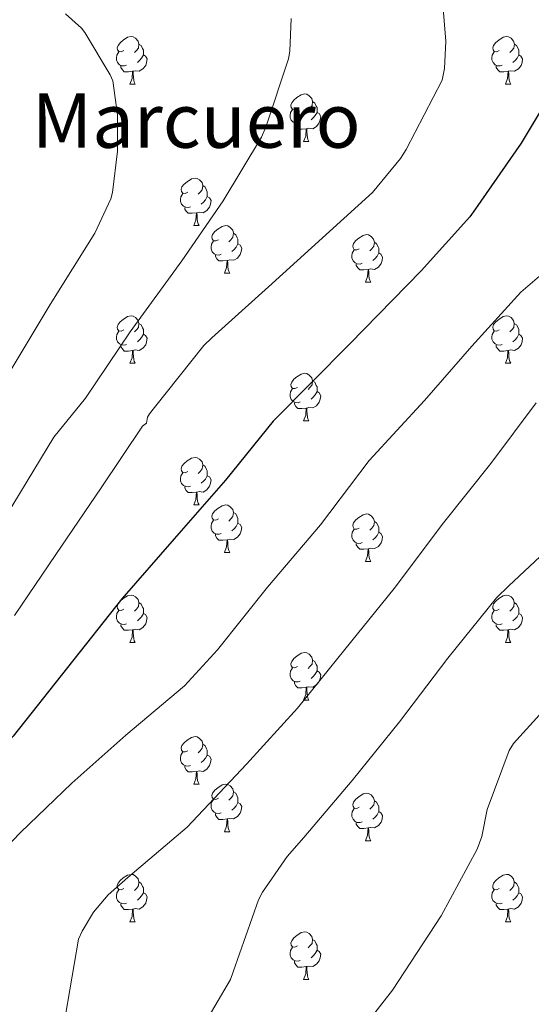
# Model space of a CAD drawing. Units: metres. Extents: x 585893 to 590386, y 4744769 to 4747796.
# Drawn here: x 588736 to 588844, y 4745797 to 4746005 of the extents above; entities that cross this region are included whole.
import ezdxf
from ezdxf.enums import TextEntityAlignment as Align

# ---------------------------------------------------------------- set-up
doc = ezdxf.new("R2010")
doc.units = ezdxf.units.M
doc.header["$MEASUREMENT"] = 0
for name, color, linetype, lineweight in [('Level 36', 19, 'Continuous', 40), ('Level 4', 36, 'Continuous', 30), ('Level 45', 19, 'Continuous', 0), ('Level 5', 36, 'Continuous', 0)]:
    doc.layers.add(name, color=color, linetype=linetype, lineweight=lineweight)
doc.styles.add('Arial', font='ARIAL.TTF', dxfattribs={"height": 0.2})

msp = doc.modelspace()

# ---------------------------------------------------------------- linework, layer by layer
at = {"layer": 'Level 36', "color": 92, "linetype": 'Continuous', "lineweight": 0}
for points in [[(588758.13, 4745998.09, 0.01), (588757.59, 4745997.83, 0.01), (588757.07, 4745997.88, 0.01), (588756.8, 4745998.25, 0.01), (588756.75, 4745998.68, 0.01), (588756.91, 4745999.2, 0.01), (588757.39, 4745999.79, 0.01), (588758.02, 4746000.32, 0.01), (588758.92, 4746000.91, 0.01), (588759.67, 4746001.07, 0.01), (588760.09, 4746001.01, 0.01), (588760.62, 4746000.7, 0.01), (588761.15, 4746000.11, 0.01), (588761.31, 4745999.47, 0.01), (588761.2, 4745998.62, 0.01), (588760.77, 4745998.09, 0.01), (588760.35, 4745997.67, 0.01)], [(588837.45, 4745998.09, 0.01), (588836.92, 4745997.83, 0.01), (588836.39, 4745997.88, 0.01), (588836.13, 4745998.25, 0.01), (588836.07, 4745998.68, 0.01), (588836.23, 4745999.2, 0.01), (588836.71, 4745999.79, 0.01), (588837.35, 4746000.32, 0.01), (588838.25, 4746000.91, 0.01), (588838.99, 4746001.07, 0.01), (588839.42, 4746001.01, 0.01), (588839.95, 4746000.7, 0.01), (588840.48, 4746000.11, 0.01), (588840.64, 4745999.47, 0.01), (588840.53, 4745998.62, 0.01), (588840.1, 4745998.09, 0.01), (588839.68, 4745997.67, 0.01)], [(588761.31, 4745999.47, 0.01), (588761.79, 4745999.16, 0.01), (588762.1, 4745998.52, 0.01), (588762.26, 4745998.2, 0.01), (588762.26, 4745997.62, 0.01), (588762.26, 4745997.19, 0.01), (588761.89, 4745996.5, 0.01), (588761.47, 4745996.02, 0.01), (588760.99, 4745995.6, 0.01)], [(588840.64, 4745999.47, 0.01), (588841.11, 4745999.16, 0.01), (588841.43, 4745998.52, 0.01), (588841.59, 4745998.2, 0.01), (588841.59, 4745997.62, 0.01), (588841.59, 4745997.19, 0.01), (588841.22, 4745996.5, 0.01), (588840.8, 4745996.02, 0.01), (588840.32, 4745995.6, 0.01)], [(588758.71, 4745995.01, 0.01), (588758.29, 4745994.85, 0.01), (588757.7, 4745994.91, 0.01), (588757.23, 4745995.12, 0.01), (588756.8, 4745995.55, 0.01), (588756.59, 4745996.13, 0.01), (588756.59, 4745996.55, 0.01), (588756.64, 4745997.14, 0.01), (588757.07, 4745997.83, 0.01)], [(588762.26, 4745997.19, 0.01), (588762.71, 4745996.94, 0.01), (588763.06, 4745996.33, 0.01), (588762.95, 4745995.6, 0.01), (588762.74, 4745994.96, 0.01), (588762.15, 4745994.22, 0.01), (588761.36, 4745993.74, 0.01), (588760.51, 4745993.85, 0.01), (588760.08, 4745993.72, 0.01)], [(588838.04, 4745995.01, 0.01), (588837.61, 4745994.85, 0.01), (588837.03, 4745994.91, 0.01), (588836.55, 4745995.12, 0.01), (588836.13, 4745995.55, 0.01), (588835.91, 4745996.13, 0.01), (588835.91, 4745996.55, 0.01), (588835.97, 4745997.14, 0.01), (588836.39, 4745997.83, 0.01)], [(588841.59, 4745997.19, 0.01), (588842.04, 4745996.94, 0.01), (588842.39, 4745996.33, 0.01), (588842.28, 4745995.6, 0.01), (588842.07, 4745994.96, 0.01), (588841.48, 4745994.22, 0.01), (588840.69, 4745993.74, 0.01), (588839.84, 4745993.85, 0.01), (588839.41, 4745993.72, 0.01)], [(588759.97, 4745993.72, 0.01), (588759.08, 4745993.63, 0.01), (588758.23, 4745993.63, 0.01), (588757.81, 4745994.06, 0.01), (588757.49, 4745994.54, 0.01), (588757.49, 4745994.85, 0.01)], [(588839.3, 4745993.72, 0.01), (588838.41, 4745993.63, 0.01), (588837.56, 4745993.63, 0.01), (588837.14, 4745994.06, 0.01), (588836.82, 4745994.54, 0.01), (588836.82, 4745994.85, 0.01)], [(588759.42, 4745991.03, 0.01), (588759.86, 4745992.19, 0.01), (588759.97, 4745993.72, 0.01), (588760.08, 4745993.72, 0.01), (588760.11, 4745993.13, 0.01), (588760.15, 4745992.45, 0.01), (588760.22, 4745991.83, 0.01), (588760.33, 4745991.43, 0.01), (588760.55, 4745991.03, 0.01)], [(588838.75, 4745991.03, 0.01), (588839.19, 4745992.19, 0.01), (588839.3, 4745993.72, 0.01), (588839.41, 4745993.72, 0.01), (588839.44, 4745993.13, 0.01), (588839.48, 4745992.45, 0.01), (588839.55, 4745991.83, 0.01), (588839.66, 4745991.43, 0.01), (588839.88, 4745991.03, 0.01)], [(588759.42, 4745991.03, 0.01), (588760.55, 4745991.03, 0.01)], [(588838.75, 4745991.03, 0.01), (588839.88, 4745991.03, 0.01)], [(588794.81, 4745985.95, 0.01), (588794.29, 4745985.69, 0.01), (588793.75, 4745985.74, 0.01), (588793.49, 4745986.11, 0.01), (588793.43, 4745986.54, 0.01), (588793.59, 4745987.06, 0.01), (588794.07, 4745987.65, 0.01), (588794.71, 4745988.18, 0.01), (588795.61, 4745988.77, 0.01), (588796.35, 4745988.93, 0.01), (588796.78, 4745988.87, 0.01), (588797.31, 4745988.56, 0.01), (588797.84, 4745987.97, 0.01), (588798, 4745987.33, 0.01), (588797.89, 4745986.48, 0.01), (588797.47, 4745985.95, 0.01), (588797.05, 4745985.53, 0.01)], [(588798, 4745987.33, 0.01), (588798.47, 4745987.02, 0.01), (588798.79, 4745986.38, 0.01), (588798.95, 4745986.06, 0.01), (588798.95, 4745985.48, 0.01), (588798.95, 4745985.05, 0.01), (588798.58, 4745984.36, 0.01), (588798.16, 4745983.88, 0.01), (588797.68, 4745983.46, 0.01)], [(588795.4, 4745982.87, 0.01), (588794.97, 4745982.71, 0.01), (588794.39, 4745982.77, 0.01), (588793.91, 4745982.98, 0.01), (588793.49, 4745983.41, 0.01), (588793.27, 4745983.99, 0.01), (588793.27, 4745984.41, 0.01), (588793.33, 4745985, 0.01), (588793.75, 4745985.69, 0.01)], [(588798.95, 4745985.05, 0.01), (588799.41, 4745984.8, 0.01), (588799.75, 4745984.19, 0.01), (588799.64, 4745983.46, 0.01), (588799.43, 4745982.82, 0.01), (588798.85, 4745982.08, 0.01), (588798.05, 4745981.6, 0.01), (588797.2, 4745981.71, 0.01), (588796.77, 4745981.58, 0.01)], [(588796.66, 4745981.58, 0.01), (588795.77, 4745981.49, 0.01), (588794.93, 4745981.49, 0.01), (588794.5, 4745981.92, 0.01), (588794.18, 4745982.4, 0.01), (588794.18, 4745982.71, 0.01)], [(588796.11, 4745978.89, 0.01), (588796.55, 4745980.05, 0.01), (588796.66, 4745981.58, 0.01), (588796.77, 4745981.58, 0.01), (588796.81, 4745980.99, 0.01), (588796.84, 4745980.31, 0.01), (588796.91, 4745979.69, 0.01), (588797.03, 4745979.29, 0.01), (588797.24, 4745978.89, 0.01)], [(588796.11, 4745978.89, 0.01), (588797.24, 4745978.89, 0.01)], [(588771.63, 4745968.19, 0.01), (588771.1, 4745967.92, 0.01), (588770.57, 4745967.97, 0.01), (588770.3, 4745968.35, 0.01), (588770.25, 4745968.77, 0.01), (588770.41, 4745969.29, 0.01), (588770.89, 4745969.89, 0.01), (588771.52, 4745970.41, 0.01), (588772.42, 4745971, 0.01), (588773.17, 4745971.16, 0.01), (588773.59, 4745971.11, 0.01), (588774.12, 4745970.79, 0.01), (588774.65, 4745970.21, 0.01), (588774.81, 4745969.57, 0.01), (588774.7, 4745968.71, 0.01), (588774.28, 4745968.19, 0.01), (588773.86, 4745967.76, 0.01)], [(588774.81, 4745969.57, 0.01), (588775.29, 4745969.25, 0.01), (588775.6, 4745968.61, 0.01), (588775.76, 4745968.29, 0.01), (588775.76, 4745967.71, 0.01), (588775.76, 4745967.29, 0.01), (588775.39, 4745966.59, 0.01), (588774.97, 4745966.11, 0.01), (588774.49, 4745965.69, 0.01)], [(588772.21, 4745965.11, 0.01), (588771.79, 4745964.95, 0.01), (588771.2, 4745965.01, 0.01), (588770.73, 4745965.21, 0.01), (588770.3, 4745965.64, 0.01), (588770.09, 4745966.23, 0.01), (588770.09, 4745966.65, 0.01), (588770.14, 4745967.23, 0.01), (588770.57, 4745967.92, 0.01)], [(588775.76, 4745967.29, 0.01), (588776.22, 4745967.03, 0.01), (588776.56, 4745966.42, 0.01), (588776.45, 4745965.69, 0.01), (588776.24, 4745965.05, 0.01), (588775.66, 4745964.31, 0.01), (588774.86, 4745963.83, 0.01), (588774.01, 4745963.94, 0.01), (588773.58, 4745963.81, 0.01)], [(588773.47, 4745963.81, 0.01), (588772.58, 4745963.73, 0.01), (588771.74, 4745963.73, 0.01), (588771.31, 4745964.15, 0.01), (588770.99, 4745964.63, 0.01), (588770.99, 4745964.95, 0.01)], [(588772.93, 4745961.13, 0.01), (588773.36, 4745962.29, 0.01), (588773.47, 4745963.81, 0.01), (588773.58, 4745963.81, 0.01), (588773.62, 4745963.23, 0.01), (588773.65, 4745962.54, 0.01), (588773.72, 4745961.93, 0.01), (588773.84, 4745961.53, 0.01), (588774.05, 4745961.13, 0.01)], [(588772.93, 4745961.13, 0.01), (588774.05, 4745961.13, 0.01)], [(588778.1, 4745958.15, 0.01), (588777.57, 4745957.89, 0.01), (588777.04, 4745957.94, 0.01), (588776.78, 4745958.31, 0.01), (588776.72, 4745958.73, 0.01), (588776.88, 4745959.25, 0.01), (588777.36, 4745959.85, 0.01), (588778, 4745960.38, 0.01), (588778.9, 4745960.97, 0.01), (588779.64, 4745961.13, 0.01), (588780.07, 4745961.07, 0.01), (588780.6, 4745960.75, 0.01), (588781.13, 4745960.17, 0.01), (588781.29, 4745959.53, 0.01), (588781.18, 4745958.68, 0.01), (588780.75, 4745958.15, 0.01), (588780.33, 4745957.73, 0.01)], [(588781.29, 4745959.53, 0.01), (588781.76, 4745959.21, 0.01), (588782.08, 4745958.57, 0.01), (588782.24, 4745958.25, 0.01), (588782.24, 4745957.67, 0.01), (588782.24, 4745957.25, 0.01), (588781.87, 4745956.56, 0.01), (588781.45, 4745956.08, 0.01), (588780.97, 4745955.66, 0.01)], [(588807.87, 4745956.25, 0.01), (588807.34, 4745955.98, 0.01), (588806.81, 4745956.03, 0.01), (588806.55, 4745956.41, 0.01), (588806.49, 4745956.83, 0.01), (588806.65, 4745957.35, 0.01), (588807.13, 4745957.95, 0.01), (588807.77, 4745958.47, 0.01), (588808.67, 4745959.06, 0.01), (588809.41, 4745959.22, 0.01), (588809.84, 4745959.17, 0.01), (588810.37, 4745958.85, 0.01), (588810.9, 4745958.27, 0.01), (588811.06, 4745957.63, 0.01), (588810.95, 4745956.77, 0.01), (588810.52, 4745956.25, 0.01), (588810.1, 4745955.82, 0.01)], [(588778.69, 4745955.07, 0.01), (588778.26, 4745954.91, 0.01), (588777.68, 4745954.97, 0.01), (588777.2, 4745955.18, 0.01), (588776.78, 4745955.61, 0.01), (588776.56, 4745956.19, 0.01), (588776.56, 4745956.61, 0.01), (588776.62, 4745957.19, 0.01), (588777.04, 4745957.89, 0.01)], [(588782.24, 4745957.25, 0.01), (588782.69, 4745957, 0.01), (588783.04, 4745956.39, 0.01), (588782.93, 4745955.66, 0.01), (588782.72, 4745955.02, 0.01), (588782.13, 4745954.28, 0.01), (588781.34, 4745953.8, 0.01), (588780.49, 4745953.91, 0.01), (588780.06, 4745953.77, 0.01)], [(588811.06, 4745957.63, 0.01), (588811.53, 4745957.31, 0.01), (588811.85, 4745956.67, 0.01), (588812.01, 4745956.35, 0.01), (588812.01, 4745955.77, 0.01), (588812.01, 4745955.35, 0.01), (588811.64, 4745954.65, 0.01), (588811.22, 4745954.17, 0.01), (588810.74, 4745953.75, 0.01)], [(588779.95, 4745953.77, 0.01), (588779.06, 4745953.69, 0.01), (588778.21, 4745953.69, 0.01), (588777.79, 4745954.12, 0.01), (588777.47, 4745954.59, 0.01), (588777.47, 4745954.91, 0.01)], [(588808.46, 4745953.17, 0.01), (588808.03, 4745953.01, 0.01), (588807.45, 4745953.07, 0.01), (588806.97, 4745953.27, 0.01), (588806.55, 4745953.7, 0.01), (588806.33, 4745954.29, 0.01), (588806.33, 4745954.71, 0.01), (588806.39, 4745955.29, 0.01), (588806.81, 4745955.98, 0.01)], [(588812.01, 4745955.35, 0.01), (588812.46, 4745955.09, 0.01), (588812.81, 4745954.48, 0.01), (588812.7, 4745953.75, 0.01), (588812.49, 4745953.11, 0.01), (588811.9, 4745952.37, 0.01), (588811.11, 4745951.89, 0.01), (588810.26, 4745952, 0.01), (588809.83, 4745951.87, 0.01)], [(588779.4, 4745951.09, 0.01), (588779.84, 4745952.25, 0.01), (588779.95, 4745953.77, 0.01), (588780.06, 4745953.77, 0.01), (588780.09, 4745953.19, 0.01), (588780.13, 4745952.51, 0.01), (588780.2, 4745951.89, 0.01), (588780.31, 4745951.49, 0.01), (588780.53, 4745951.09, 0.01)], [(588809.72, 4745951.87, 0.01), (588808.83, 4745951.79, 0.01), (588807.98, 4745951.79, 0.01), (588807.56, 4745952.21, 0.01), (588807.24, 4745952.69, 0.01), (588807.24, 4745953.01, 0.01)], [(588779.4, 4745951.09, 0.01), (588780.53, 4745951.09, 0.01)], [(588809.17, 4745949.19, 0.01), (588809.61, 4745950.35, 0.01), (588809.72, 4745951.87, 0.01), (588809.83, 4745951.87, 0.01), (588809.86, 4745951.29, 0.01), (588809.9, 4745950.6, 0.01), (588809.97, 4745949.99, 0.01), (588810.08, 4745949.59, 0.01), (588810.3, 4745949.19, 0.01)], [(588809.17, 4745949.19, 0.01), (588810.3, 4745949.19, 0.01)], [(588758.12, 4745939.1, 0.01), (588757.59, 4745938.84, 0.01), (588757.06, 4745938.89, 0.01), (588756.8, 4745939.26, 0.01), (588756.74, 4745939.69, 0.01), (588756.9, 4745940.21, 0.01), (588757.38, 4745940.8, 0.01), (588758.02, 4745941.33, 0.01), (588758.92, 4745941.92, 0.01), (588759.66, 4745942.08, 0.01), (588760.09, 4745942.02, 0.01), (588760.62, 4745941.71, 0.01), (588761.15, 4745941.12, 0.01), (588761.31, 4745940.48, 0.01), (588761.2, 4745939.63, 0.01), (588760.77, 4745939.1, 0.01), (588760.35, 4745938.68, 0.01)], [(588837.45, 4745939.1, 0.01), (588836.92, 4745938.84, 0.01), (588836.39, 4745938.89, 0.01), (588836.13, 4745939.26, 0.01), (588836.07, 4745939.69, 0.01), (588836.23, 4745940.21, 0.01), (588836.71, 4745940.8, 0.01), (588837.35, 4745941.33, 0.01), (588838.25, 4745941.92, 0.01), (588838.99, 4745942.08, 0.01), (588839.41, 4745942.02, 0.01), (588839.95, 4745941.71, 0.01), (588840.47, 4745941.12, 0.01), (588840.63, 4745940.48, 0.01), (588840.53, 4745939.63, 0.01), (588840.1, 4745939.1, 0.01), (588839.68, 4745938.68, 0.01)], [(588761.31, 4745940.48, 0.01), (588761.78, 4745940.17, 0.01), (588762.1, 4745939.53, 0.01), (588762.26, 4745939.21, 0.01), (588762.26, 4745938.63, 0.01), (588762.26, 4745938.2, 0.01), (588761.89, 4745937.51, 0.01), (588761.47, 4745937.03, 0.01), (588760.99, 4745936.61, 0.01)], [(588840.63, 4745940.48, 0.01), (588841.11, 4745940.17, 0.01), (588841.43, 4745939.53, 0.01), (588841.59, 4745939.21, 0.01), (588841.59, 4745938.63, 0.01), (588841.59, 4745938.2, 0.01), (588841.21, 4745937.51, 0.01), (588840.79, 4745937.03, 0.01), (588840.31, 4745936.61, 0.01)], [(588758.71, 4745936.02, 0.01), (588758.28, 4745935.86, 0.01), (588757.7, 4745935.92, 0.01), (588757.22, 4745936.13, 0.01), (588756.8, 4745936.56, 0.01), (588756.58, 4745937.14, 0.01), (588756.58, 4745937.56, 0.01), (588756.64, 4745938.15, 0.01), (588757.06, 4745938.84, 0.01)], [(588762.26, 4745938.2, 0.01), (588762.71, 4745937.95, 0.01), (588763.06, 4745937.34, 0.01), (588762.95, 4745936.61, 0.01), (588762.74, 4745935.97, 0.01), (588762.15, 4745935.23, 0.01), (588761.36, 4745934.75, 0.01), (588760.51, 4745934.86, 0.01), (588760.08, 4745934.73, 0.01)], [(588838.03, 4745936.02, 0.01), (588837.61, 4745935.86, 0.01), (588837.03, 4745935.92, 0.01), (588836.55, 4745936.13, 0.01), (588836.13, 4745936.56, 0.01), (588835.91, 4745937.14, 0.01), (588835.91, 4745937.56, 0.01), (588835.97, 4745938.15, 0.01), (588836.39, 4745938.84, 0.01)], [(588841.59, 4745938.2, 0.01), (588842.04, 4745937.95, 0.01), (588842.39, 4745937.34, 0.01), (588842.27, 4745936.61, 0.01), (588842.07, 4745935.97, 0.01), (588841.48, 4745935.23, 0.01), (588840.69, 4745934.75, 0.01), (588839.83, 4745934.86, 0.01), (588839.41, 4745934.73, 0.01)], [(588759.97, 4745934.73, 0.01), (588759.08, 4745934.64, 0.01), (588758.23, 4745934.64, 0.01), (588757.81, 4745935.07, 0.01), (588757.49, 4745935.55, 0.01), (588757.49, 4745935.86, 0.01)], [(588839.29, 4745934.73, 0.01), (588838.41, 4745934.64, 0.01), (588837.56, 4745934.64, 0.01), (588837.13, 4745935.07, 0.01), (588836.81, 4745935.55, 0.01), (588836.81, 4745935.86, 0.01)], [(588759.42, 4745932.04, 0.01), (588759.86, 4745933.2, 0.01), (588759.97, 4745934.73, 0.01), (588760.08, 4745934.73, 0.01), (588760.11, 4745934.14, 0.01), (588760.15, 4745933.46, 0.01), (588760.22, 4745932.84, 0.01), (588760.33, 4745932.44, 0.01), (588760.55, 4745932.04, 0.01)], [(588838.75, 4745932.04, 0.01), (588839.19, 4745933.2, 0.01), (588839.29, 4745934.73, 0.01), (588839.41, 4745934.73, 0.01), (588839.44, 4745934.14, 0.01), (588839.47, 4745933.46, 0.01), (588839.55, 4745932.84, 0.01), (588839.66, 4745932.44, 0.01), (588839.87, 4745932.04, 0.01)], [(588759.42, 4745932.04, 0.01), (588760.55, 4745932.04, 0.01)], [(588838.75, 4745932.04, 0.01), (588839.87, 4745932.04, 0.01)], [(588794.81, 4745926.96, 0.01), (588794.28, 4745926.7, 0.01), (588793.75, 4745926.75, 0.01), (588793.49, 4745927.12, 0.01), (588793.43, 4745927.55, 0.01), (588793.59, 4745928.07, 0.01), (588794.07, 4745928.66, 0.01), (588794.71, 4745929.19, 0.01), (588795.61, 4745929.78, 0.01), (588796.35, 4745929.94, 0.01), (588796.78, 4745929.88, 0.01), (588797.31, 4745929.57, 0.01), (588797.84, 4745928.98, 0.01), (588798, 4745928.34, 0.01), (588797.89, 4745927.49, 0.01), (588797.46, 4745926.96, 0.01), (588797.04, 4745926.54, 0.01)], [(588798, 4745928.34, 0.01), (588798.47, 4745928.03, 0.01), (588798.79, 4745927.39, 0.01), (588798.95, 4745927.07, 0.01), (588798.95, 4745926.49, 0.01), (588798.95, 4745926.06, 0.01), (588798.58, 4745925.37, 0.01), (588798.16, 4745924.89, 0.01), (588797.68, 4745924.47, 0.01)], [(588795.4, 4745923.88, 0.01), (588794.97, 4745923.72, 0.01), (588794.39, 4745923.78, 0.01), (588793.91, 4745923.99, 0.01), (588793.49, 4745924.42, 0.01), (588793.27, 4745925, 0.01), (588793.27, 4745925.42, 0.01), (588793.33, 4745926.01, 0.01), (588793.75, 4745926.7, 0.01)], [(588798.95, 4745926.06, 0.01), (588799.4, 4745925.81, 0.01), (588799.75, 4745925.2, 0.01), (588799.64, 4745924.47, 0.01), (588799.43, 4745923.83, 0.01), (588798.84, 4745923.09, 0.01), (588798.05, 4745922.61, 0.01), (588797.2, 4745922.72, 0.01), (588796.77, 4745922.59, 0.01)], [(588796.66, 4745922.59, 0.01), (588795.77, 4745922.5, 0.01), (588794.92, 4745922.5, 0.01), (588794.5, 4745922.93, 0.01), (588794.18, 4745923.41, 0.01), (588794.18, 4745923.72, 0.01)], [(588796.11, 4745919.9, 0.01), (588796.55, 4745921.06, 0.01), (588796.66, 4745922.59, 0.01), (588796.77, 4745922.59, 0.01), (588796.8, 4745922, 0.01), (588796.84, 4745921.32, 0.01), (588796.91, 4745920.7, 0.01), (588797.02, 4745920.3, 0.01), (588797.24, 4745919.9, 0.01)], [(588796.11, 4745919.9, 0.01), (588797.24, 4745919.9, 0.01)], [(588771.63, 4745909.19, 0.01), (588771.1, 4745908.93, 0.01), (588770.57, 4745908.98, 0.01), (588770.3, 4745909.35, 0.01), (588770.25, 4745909.78, 0.01), (588770.41, 4745910.3, 0.01), (588770.89, 4745910.89, 0.01), (588771.52, 4745911.42, 0.01), (588772.42, 4745912.01, 0.01), (588773.17, 4745912.17, 0.01), (588773.59, 4745912.11, 0.01), (588774.12, 4745911.8, 0.01), (588774.65, 4745911.21, 0.01), (588774.81, 4745910.57, 0.01), (588774.7, 4745909.72, 0.01), (588774.28, 4745909.19, 0.01), (588773.86, 4745908.77, 0.01)], [(588772.21, 4745906.11, 0.01), (588771.79, 4745905.95, 0.01), (588771.2, 4745906.01, 0.01), (588770.73, 4745906.22, 0.01), (588770.3, 4745906.65, 0.01), (588770.09, 4745907.23, 0.01), (588770.09, 4745907.65, 0.01), (588770.14, 4745908.24, 0.01), (588770.57, 4745908.93, 0.01)], [(588774.81, 4745910.57, 0.01), (588775.29, 4745910.26, 0.01), (588775.6, 4745909.62, 0.01), (588775.76, 4745909.3, 0.01), (588775.76, 4745908.72, 0.01), (588775.76, 4745908.29, 0.01), (588775.39, 4745907.6, 0.01), (588774.97, 4745907.12, 0.01), (588774.49, 4745906.7, 0.01)], [(588775.76, 4745908.29, 0.01), (588776.22, 4745908.04, 0.01), (588776.56, 4745907.43, 0.01), (588776.45, 4745906.7, 0.01), (588776.24, 4745906.06, 0.01), (588775.66, 4745905.32, 0.01), (588774.86, 4745904.84, 0.01), (588774.01, 4745904.95, 0.01), (588773.58, 4745904.82, 0.01)], [(588773.47, 4745904.82, 0.01), (588772.58, 4745904.73, 0.01), (588771.74, 4745904.73, 0.01), (588771.31, 4745905.16, 0.01), (588770.99, 4745905.64, 0.01), (588770.99, 4745905.95, 0.01)], [(588772.93, 4745902.13, 0.01), (588773.36, 4745903.29, 0.01), (588773.47, 4745904.82, 0.01), (588773.58, 4745904.82, 0.01), (588773.62, 4745904.23, 0.01), (588773.65, 4745903.55, 0.01), (588773.72, 4745902.93, 0.01), (588773.84, 4745902.53, 0.01), (588774.05, 4745902.13, 0.01)], [(588772.93, 4745902.13, 0.01), (588774.05, 4745902.13, 0.01)], [(588778.1, 4745899.16, 0.01), (588777.57, 4745898.89, 0.01), (588777.04, 4745898.95, 0.01), (588776.78, 4745899.32, 0.01), (588776.72, 4745899.74, 0.01), (588776.88, 4745900.26, 0.01), (588777.36, 4745900.86, 0.01), (588778, 4745901.39, 0.01), (588778.9, 4745901.97, 0.01), (588779.64, 4745902.13, 0.01), (588780.07, 4745902.08, 0.01), (588780.6, 4745901.76, 0.01), (588781.13, 4745901.18, 0.01), (588781.29, 4745900.54, 0.01), (588781.18, 4745899.69, 0.01), (588780.75, 4745899.16, 0.01), (588780.33, 4745898.73, 0.01)], [(588781.29, 4745900.54, 0.01), (588781.76, 4745900.22, 0.01), (588782.08, 4745899.58, 0.01), (588782.24, 4745899.26, 0.01), (588782.24, 4745898.68, 0.01), (588782.24, 4745898.26, 0.01), (588781.87, 4745897.57, 0.01), (588781.45, 4745897.09, 0.01), (588780.97, 4745896.67, 0.01)], [(588778.69, 4745896.08, 0.01), (588778.26, 4745895.92, 0.01), (588777.68, 4745895.98, 0.01), (588777.2, 4745896.19, 0.01), (588776.78, 4745896.61, 0.01), (588776.56, 4745897.2, 0.01), (588776.56, 4745897.62, 0.01), (588776.62, 4745898.2, 0.01), (588777.04, 4745898.89, 0.01)], [(588807.87, 4745897.25, 0.01), (588807.34, 4745896.99, 0.01), (588806.81, 4745897.04, 0.01), (588806.55, 4745897.41, 0.01), (588806.49, 4745897.84, 0.01), (588806.65, 4745898.36, 0.01), (588807.13, 4745898.95, 0.01), (588807.77, 4745899.48, 0.01), (588808.67, 4745900.07, 0.01), (588809.41, 4745900.23, 0.01), (588809.84, 4745900.17, 0.01), (588810.37, 4745899.86, 0.01), (588810.9, 4745899.27, 0.01), (588811.06, 4745898.63, 0.01), (588810.95, 4745897.78, 0.01), (588810.52, 4745897.25, 0.01), (588810.1, 4745896.83, 0.01)], [(588811.06, 4745898.63, 0.01), (588811.53, 4745898.32, 0.01), (588811.85, 4745897.68, 0.01), (588812.01, 4745897.36, 0.01), (588812.01, 4745896.78, 0.01), (588812.01, 4745896.35, 0.01), (588811.64, 4745895.66, 0.01), (588811.22, 4745895.18, 0.01), (588810.74, 4745894.76, 0.01)], [(588782.24, 4745898.26, 0.01), (588782.69, 4745898.01, 0.01), (588783.04, 4745897.39, 0.01), (588782.93, 4745896.67, 0.01), (588782.72, 4745896.03, 0.01), (588782.13, 4745895.29, 0.01), (588781.34, 4745894.81, 0.01), (588780.49, 4745894.91, 0.01), (588780.06, 4745894.78, 0.01)], [(588808.46, 4745894.17, 0.01), (588808.03, 4745894.01, 0.01), (588807.45, 4745894.07, 0.01), (588806.97, 4745894.28, 0.01), (588806.55, 4745894.71, 0.01), (588806.33, 4745895.29, 0.01), (588806.33, 4745895.71, 0.01), (588806.39, 4745896.3, 0.01), (588806.81, 4745896.99, 0.01)], [(588812.01, 4745896.35, 0.01), (588812.46, 4745896.1, 0.01), (588812.81, 4745895.49, 0.01), (588812.7, 4745894.76, 0.01), (588812.49, 4745894.12, 0.01), (588811.9, 4745893.38, 0.01), (588811.11, 4745892.9, 0.01), (588810.26, 4745893.01, 0.01), (588809.83, 4745892.88, 0.01)], [(588779.95, 4745894.78, 0.01), (588779.06, 4745894.7, 0.01), (588778.21, 4745894.7, 0.01), (588777.79, 4745895.13, 0.01), (588777.47, 4745895.6, 0.01), (588777.47, 4745895.92, 0.01)], [(588779.4, 4745892.1, 0.01), (588779.84, 4745893.26, 0.01), (588779.95, 4745894.78, 0.01), (588780.06, 4745894.78, 0.01), (588780.09, 4745894.2, 0.01), (588780.13, 4745893.51, 0.01), (588780.2, 4745892.9, 0.01), (588780.31, 4745892.5, 0.01), (588780.53, 4745892.1, 0.01)], [(588809.72, 4745892.88, 0.01), (588808.83, 4745892.79, 0.01), (588807.98, 4745892.79, 0.01), (588807.56, 4745893.22, 0.01), (588807.24, 4745893.7, 0.01), (588807.24, 4745894.01, 0.01)], [(588809.17, 4745890.19, 0.01), (588809.61, 4745891.35, 0.01), (588809.72, 4745892.88, 0.01), (588809.83, 4745892.88, 0.01), (588809.86, 4745892.29, 0.01), (588809.9, 4745891.61, 0.01), (588809.97, 4745890.99, 0.01), (588810.08, 4745890.59, 0.01), (588810.3, 4745890.19, 0.01)], [(588779.4, 4745892.1, 0.01), (588780.53, 4745892.1, 0.01)], [(588809.17, 4745890.19, 0.01), (588810.3, 4745890.19, 0.01)], [(588758.12, 4745880.11, 0.01), (588757.59, 4745879.85, 0.01), (588757.06, 4745879.9, 0.01), (588756.8, 4745880.27, 0.01), (588756.74, 4745880.7, 0.01), (588756.9, 4745881.22, 0.01), (588757.38, 4745881.81, 0.01), (588758.02, 4745882.34, 0.01), (588758.92, 4745882.93, 0.01), (588759.66, 4745883.09, 0.01), (588760.09, 4745883.03, 0.01), (588760.62, 4745882.72, 0.01), (588761.15, 4745882.13, 0.01), (588761.31, 4745881.49, 0.01), (588761.2, 4745880.64, 0.01), (588760.77, 4745880.11, 0.01), (588760.35, 4745879.69, 0.01)], [(588837.45, 4745880.11, 0.01), (588836.92, 4745879.85, 0.01), (588836.39, 4745879.9, 0.01), (588836.12, 4745880.27, 0.01), (588836.07, 4745880.69, 0.01), (588836.23, 4745881.21, 0.01), (588836.71, 4745881.81, 0.01), (588837.34, 4745882.34, 0.01), (588838.24, 4745882.93, 0.01), (588838.99, 4745883.09, 0.01), (588839.41, 4745883.03, 0.01), (588839.94, 4745882.71, 0.01), (588840.47, 4745882.13, 0.01), (588840.63, 4745881.49, 0.01), (588840.52, 4745880.64, 0.01), (588840.1, 4745880.11, 0.01), (588839.68, 4745879.69, 0.01)], [(588758.71, 4745877.03, 0.01), (588758.28, 4745876.87, 0.01), (588757.7, 4745876.93, 0.01), (588757.22, 4745877.14, 0.01), (588756.8, 4745877.57, 0.01), (588756.58, 4745878.15, 0.01), (588756.58, 4745878.57, 0.01), (588756.64, 4745879.16, 0.01), (588757.06, 4745879.85, 0.01)], [(588761.31, 4745881.49, 0.01), (588761.78, 4745881.18, 0.01), (588762.1, 4745880.54, 0.01), (588762.26, 4745880.22, 0.01), (588762.26, 4745879.64, 0.01), (588762.26, 4745879.21, 0.01), (588761.89, 4745878.52, 0.01), (588761.47, 4745878.04, 0.01), (588760.99, 4745877.62, 0.01)], [(588838.03, 4745877.03, 0.01), (588837.61, 4745876.87, 0.01), (588837.02, 4745876.93, 0.01), (588836.55, 4745877.14, 0.01), (588836.12, 4745877.57, 0.01), (588835.91, 4745878.15, 0.01), (588835.91, 4745878.57, 0.01), (588835.96, 4745879.15, 0.01), (588836.39, 4745879.85, 0.01)], [(588840.63, 4745881.49, 0.01), (588841.11, 4745881.17, 0.01), (588841.42, 4745880.53, 0.01), (588841.58, 4745880.21, 0.01), (588841.58, 4745879.63, 0.01), (588841.58, 4745879.21, 0.01), (588841.21, 4745878.52, 0.01), (588840.79, 4745878.04, 0.01), (588840.31, 4745877.62, 0.01)], [(588762.26, 4745879.21, 0.01), (588762.71, 4745878.96, 0.01), (588763.06, 4745878.35, 0.01), (588762.95, 4745877.62, 0.01), (588762.74, 4745876.98, 0.01), (588762.15, 4745876.24, 0.01), (588761.36, 4745875.76, 0.01), (588760.51, 4745875.87, 0.01), (588760.08, 4745875.74, 0.01)], [(588841.58, 4745879.21, 0.01), (588842.04, 4745878.96, 0.01), (588842.38, 4745878.35, 0.01), (588842.27, 4745877.62, 0.01), (588842.06, 4745876.98, 0.01), (588841.48, 4745876.24, 0.01), (588840.68, 4745875.76, 0.01), (588839.83, 4745875.87, 0.01), (588839.4, 4745875.73, 0.01)], [(588759.97, 4745875.74, 0.01), (588759.08, 4745875.65, 0.01), (588758.23, 4745875.65, 0.01), (588757.81, 4745876.08, 0.01), (588757.49, 4745876.56, 0.01), (588757.49, 4745876.87, 0.01)], [(588759.42, 4745873.05, 0.01), (588759.86, 4745874.21, 0.01), (588759.97, 4745875.74, 0.01), (588760.08, 4745875.74, 0.01), (588760.11, 4745875.15, 0.01), (588760.15, 4745874.47, 0.01), (588760.22, 4745873.85, 0.01), (588760.33, 4745873.45, 0.01), (588760.55, 4745873.05, 0.01)], [(588839.29, 4745875.73, 0.01), (588838.4, 4745875.65, 0.01), (588837.56, 4745875.65, 0.01), (588837.13, 4745876.08, 0.01), (588836.81, 4745876.55, 0.01), (588836.81, 4745876.87, 0.01)], [(588838.75, 4745873.05, 0.01), (588839.18, 4745874.21, 0.01), (588839.29, 4745875.73, 0.01), (588839.4, 4745875.73, 0.01), (588839.44, 4745875.15, 0.01), (588839.47, 4745874.47, 0.01), (588839.54, 4745873.85, 0.01), (588839.66, 4745873.45, 0.01), (588839.87, 4745873.05, 0.01)], [(588759.42, 4745873.05, 0.01), (588760.55, 4745873.05, 0.01)], [(588838.75, 4745873.05, 0.01), (588839.87, 4745873.05, 0.01)], [(588794.81, 4745867.97, 0.01), (588794.28, 4745867.71, 0.01), (588793.75, 4745867.76, 0.01), (588793.49, 4745868.13, 0.01), (588793.43, 4745868.56, 0.01), (588793.59, 4745869.08, 0.01), (588794.07, 4745869.67, 0.01), (588794.71, 4745870.2, 0.01), (588795.61, 4745870.79, 0.01), (588796.35, 4745870.95, 0.01), (588796.78, 4745870.89, 0.01), (588797.31, 4745870.58, 0.01), (588797.84, 4745869.99, 0.01), (588798, 4745869.35, 0.01), (588797.89, 4745868.5, 0.01), (588797.46, 4745867.97, 0.01), (588797.04, 4745867.55, 0.01)], [(588798, 4745869.35, 0.01), (588798.47, 4745869.04, 0.01), (588798.79, 4745868.4, 0.01), (588798.95, 4745868.08, 0.01), (588798.95, 4745867.5, 0.01), (588798.95, 4745867.07, 0.01), (588798.58, 4745866.38, 0.01), (588798.16, 4745865.9, 0.01), (588797.68, 4745865.48, 0.01)], [(588795.4, 4745864.89, 0.01), (588794.97, 4745864.73, 0.01), (588794.39, 4745864.79, 0.01), (588793.91, 4745865, 0.01), (588793.49, 4745865.43, 0.01), (588793.27, 4745866.01, 0.01), (588793.27, 4745866.43, 0.01), (588793.33, 4745867.02, 0.01), (588793.75, 4745867.71, 0.01)], [(588798.95, 4745867.07, 0.01), (588799.4, 4745866.82, 0.01), (588799.75, 4745866.21, 0.01), (588799.64, 4745865.48, 0.01), (588799.43, 4745864.84, 0.01), (588798.84, 4745864.1, 0.01), (588798.05, 4745863.62, 0.01), (588797.2, 4745863.73, 0.01), (588796.77, 4745863.6, 0.01)], [(588796.66, 4745863.6, 0.01), (588795.77, 4745863.51, 0.01), (588794.92, 4745863.51, 0.01), (588794.5, 4745863.94, 0.01), (588794.18, 4745864.42, 0.01), (588794.18, 4745864.73, 0.01)], [(588796.11, 4745860.91, 0.01), (588796.55, 4745862.07, 0.01), (588796.66, 4745863.6, 0.01), (588796.77, 4745863.6, 0.01), (588796.8, 4745863.01, 0.01), (588796.84, 4745862.33, 0.01), (588796.91, 4745861.71, 0.01), (588797.02, 4745861.31, 0.01), (588797.24, 4745860.91, 0.01)], [(588796.11, 4745860.91, 0.01), (588797.24, 4745860.91, 0.01)], [(588771.63, 4745850.2, 0.01), (588771.09, 4745849.94, 0.01), (588770.57, 4745849.99, 0.01), (588770.3, 4745850.36, 0.01), (588770.25, 4745850.79, 0.01), (588770.41, 4745851.31, 0.01), (588770.89, 4745851.9, 0.01), (588771.52, 4745852.43, 0.01), (588772.42, 4745853.02, 0.01), (588773.17, 4745853.18, 0.01), (588773.59, 4745853.12, 0.01), (588774.12, 4745852.81, 0.01), (588774.65, 4745852.22, 0.01), (588774.81, 4745851.58, 0.01), (588774.7, 4745850.73, 0.01), (588774.27, 4745850.2, 0.01), (588773.85, 4745849.78, 0.01)], [(588774.81, 4745851.58, 0.01), (588775.29, 4745851.27, 0.01), (588775.6, 4745850.63, 0.01), (588775.76, 4745850.31, 0.01), (588775.76, 4745849.73, 0.01), (588775.76, 4745849.3, 0.01), (588775.39, 4745848.61, 0.01), (588774.97, 4745848.13, 0.01), (588774.49, 4745847.71, 0.01)], [(588772.21, 4745847.12, 0.01), (588771.79, 4745846.96, 0.01), (588771.2, 4745847.02, 0.01), (588770.73, 4745847.23, 0.01), (588770.3, 4745847.66, 0.01), (588770.09, 4745848.24, 0.01), (588770.09, 4745848.66, 0.01), (588770.14, 4745849.25, 0.01), (588770.57, 4745849.94, 0.01)], [(588775.76, 4745849.3, 0.01), (588776.21, 4745849.05, 0.01), (588776.56, 4745848.44, 0.01), (588776.45, 4745847.71, 0.01), (588776.24, 4745847.07, 0.01), (588775.65, 4745846.33, 0.01), (588774.86, 4745845.85, 0.01), (588774.01, 4745845.96, 0.01), (588773.58, 4745845.83, 0.01)], [(588773.47, 4745845.83, 0.01), (588772.58, 4745845.74, 0.01), (588771.73, 4745845.74, 0.01), (588771.31, 4745846.17, 0.01), (588770.99, 4745846.65, 0.01), (588770.99, 4745846.96, 0.01)], [(588772.93, 4745843.14, 0.01), (588773.36, 4745844.3, 0.01), (588773.47, 4745845.83, 0.01), (588773.58, 4745845.83, 0.01), (588773.61, 4745845.24, 0.01), (588773.65, 4745844.56, 0.01), (588773.72, 4745843.94, 0.01), (588773.83, 4745843.54, 0.01), (588774.05, 4745843.14, 0.01)], [(588772.93, 4745843.14, 0.01), (588774.05, 4745843.14, 0.01)], [(588778.1, 4745840.17, 0.01), (588777.57, 4745839.9, 0.01), (588777.04, 4745839.96, 0.01), (588776.77, 4745840.33, 0.01), (588776.72, 4745840.75, 0.01), (588776.88, 4745841.27, 0.01), (588777.36, 4745841.87, 0.01), (588777.99, 4745842.4, 0.01), (588778.89, 4745842.98, 0.01), (588779.64, 4745843.14, 0.01), (588780.07, 4745843.09, 0.01), (588780.59, 4745842.77, 0.01), (588781.13, 4745842.19, 0.01), (588781.29, 4745841.55, 0.01), (588781.17, 4745840.7, 0.01), (588780.75, 4745840.17, 0.01), (588780.33, 4745839.74, 0.01)], [(588781.29, 4745841.55, 0.01), (588781.76, 4745841.23, 0.01), (588782.07, 4745840.59, 0.01), (588782.23, 4745840.27, 0.01), (588782.23, 4745839.69, 0.01), (588782.23, 4745839.27, 0.01), (588781.86, 4745838.58, 0.01), (588781.44, 4745838.1, 0.01), (588780.96, 4745837.68, 0.01)], [(588807.87, 4745838.26, 0.01), (588807.34, 4745838, 0.01), (588806.81, 4745838.05, 0.01), (588806.55, 4745838.42, 0.01), (588806.49, 4745838.85, 0.01), (588806.65, 4745839.37, 0.01), (588807.13, 4745839.96, 0.01), (588807.77, 4745840.49, 0.01), (588808.67, 4745841.08, 0.01), (588809.41, 4745841.24, 0.01), (588809.84, 4745841.18, 0.01), (588810.37, 4745840.87, 0.01), (588810.9, 4745840.28, 0.01), (588811.06, 4745839.64, 0.01), (588810.95, 4745838.79, 0.01), (588810.52, 4745838.26, 0.01), (588810.1, 4745837.84, 0.01)], [(588778.68, 4745837.09, 0.01), (588778.26, 4745836.93, 0.01), (588777.67, 4745836.99, 0.01), (588777.2, 4745837.2, 0.01), (588776.77, 4745837.62, 0.01), (588776.56, 4745838.21, 0.01), (588776.56, 4745838.63, 0.01), (588776.61, 4745839.21, 0.01), (588777.04, 4745839.9, 0.01)], [(588782.23, 4745839.27, 0.01), (588782.69, 4745839.02, 0.01), (588783.03, 4745838.4, 0.01), (588782.92, 4745837.68, 0.01), (588782.71, 4745837.04, 0.01), (588782.13, 4745836.3, 0.01), (588781.33, 4745835.82, 0.01), (588780.48, 4745835.92, 0.01), (588780.05, 4745835.79, 0.01)], [(588811.06, 4745839.64, 0.01), (588811.53, 4745839.33, 0.01), (588811.85, 4745838.69, 0.01), (588812.01, 4745838.37, 0.01), (588812.01, 4745837.79, 0.01), (588812.01, 4745837.36, 0.01), (588811.64, 4745836.67, 0.01), (588811.22, 4745836.19, 0.01), (588810.74, 4745835.77, 0.01)], [(588779.94, 4745835.79, 0.01), (588779.05, 4745835.71, 0.01), (588778.21, 4745835.71, 0.01), (588777.78, 4745836.14, 0.01), (588777.46, 4745836.61, 0.01), (588777.46, 4745836.93, 0.01)], [(588808.46, 4745835.18, 0.01), (588808.03, 4745835.02, 0.01), (588807.45, 4745835.08, 0.01), (588806.97, 4745835.29, 0.01), (588806.55, 4745835.72, 0.01), (588806.33, 4745836.3, 0.01), (588806.33, 4745836.72, 0.01), (588806.39, 4745837.31, 0.01), (588806.81, 4745838, 0.01)], [(588812.01, 4745837.36, 0.01), (588812.46, 4745837.11, 0.01), (588812.81, 4745836.5, 0.01), (588812.7, 4745835.77, 0.01), (588812.49, 4745835.13, 0.01), (588811.9, 4745834.39, 0.01), (588811.11, 4745833.91, 0.01), (588810.26, 4745834.02, 0.01), (588809.83, 4745833.89, 0.01)], [(588779.4, 4745833.11, 0.01), (588779.83, 4745834.27, 0.01), (588779.94, 4745835.79, 0.01), (588780.05, 4745835.79, 0.01), (588780.09, 4745835.21, 0.01), (588780.12, 4745834.52, 0.01), (588780.19, 4745833.91, 0.01), (588780.31, 4745833.51, 0.01), (588780.52, 4745833.11, 0.01)], [(588809.72, 4745833.89, 0.01), (588808.83, 4745833.8, 0.01), (588807.98, 4745833.8, 0.01), (588807.56, 4745834.23, 0.01), (588807.24, 4745834.71, 0.01), (588807.24, 4745835.02, 0.01)], [(588809.17, 4745831.2, 0.01), (588809.61, 4745832.36, 0.01), (588809.72, 4745833.89, 0.01), (588809.83, 4745833.89, 0.01), (588809.86, 4745833.3, 0.01), (588809.9, 4745832.62, 0.01), (588809.97, 4745832, 0.01), (588810.08, 4745831.6, 0.01), (588810.3, 4745831.2, 0.01)], [(588779.4, 4745833.11, 0.01), (588780.52, 4745833.11, 0.01)], [(588809.17, 4745831.2, 0.01), (588810.3, 4745831.2, 0.01)], [(588758.12, 4745821.12, 0.01), (588757.59, 4745820.85, 0.01), (588757.06, 4745820.91, 0.01), (588756.8, 4745821.28, 0.01), (588756.74, 4745821.71, 0.01), (588756.9, 4745822.23, 0.01), (588757.38, 4745822.82, 0.01), (588758.02, 4745823.35, 0.01), (588758.92, 4745823.93, 0.01), (588759.66, 4745824.09, 0.01), (588760.09, 4745824.04, 0.01), (588760.62, 4745823.73, 0.01), (588761.15, 4745823.14, 0.01), (588761.31, 4745822.5, 0.01), (588761.2, 4745821.65, 0.01), (588760.77, 4745821.12, 0.01), (588760.35, 4745820.69, 0.01)], [(588837.45, 4745821.12, 0.01), (588836.92, 4745820.85, 0.01), (588836.39, 4745820.91, 0.01), (588836.12, 4745821.28, 0.01), (588836.07, 4745821.7, 0.01), (588836.23, 4745822.22, 0.01), (588836.71, 4745822.82, 0.01), (588837.34, 4745823.35, 0.01), (588838.24, 4745823.93, 0.01), (588838.99, 4745824.09, 0.01), (588839.41, 4745824.04, 0.01), (588839.94, 4745823.72, 0.01), (588840.47, 4745823.14, 0.01), (588840.63, 4745822.5, 0.01), (588840.52, 4745821.65, 0.01), (588840.1, 4745821.12, 0.01), (588839.68, 4745820.69, 0.01)], [(588761.31, 4745822.5, 0.01), (588761.78, 4745822.19, 0.01), (588762.1, 4745821.55, 0.01), (588762.26, 4745821.23, 0.01), (588762.26, 4745820.65, 0.01), (588762.26, 4745820.22, 0.01), (588761.89, 4745819.53, 0.01), (588761.47, 4745819.05, 0.01), (588760.99, 4745818.63, 0.01)], [(588840.63, 4745822.5, 0.01), (588841.11, 4745822.18, 0.01), (588841.42, 4745821.54, 0.01), (588841.58, 4745821.22, 0.01), (588841.58, 4745820.64, 0.01), (588841.58, 4745820.22, 0.01), (588841.21, 4745819.53, 0.01), (588840.79, 4745819.05, 0.01), (588840.31, 4745818.63, 0.01)], [(588758.71, 4745818.04, 0.01), (588758.28, 4745817.88, 0.01), (588757.7, 4745817.94, 0.01), (588757.22, 4745818.15, 0.01), (588756.8, 4745818.57, 0.01), (588756.58, 4745819.16, 0.01), (588756.58, 4745819.58, 0.01), (588756.64, 4745820.17, 0.01), (588757.06, 4745820.85, 0.01)], [(588762.26, 4745820.22, 0.01), (588762.71, 4745819.97, 0.01), (588763.06, 4745819.35, 0.01), (588762.95, 4745818.63, 0.01), (588762.74, 4745817.99, 0.01), (588762.15, 4745817.25, 0.01), (588761.36, 4745816.77, 0.01), (588760.51, 4745816.87, 0.01), (588760.08, 4745816.75, 0.01)], [(588838.03, 4745818.04, 0.01), (588837.61, 4745817.88, 0.01), (588837.02, 4745817.94, 0.01), (588836.55, 4745818.15, 0.01), (588836.12, 4745818.57, 0.01), (588835.91, 4745819.16, 0.01), (588835.91, 4745819.58, 0.01), (588835.96, 4745820.16, 0.01), (588836.39, 4745820.85, 0.01)], [(588841.58, 4745820.22, 0.01), (588842.04, 4745819.97, 0.01), (588842.38, 4745819.35, 0.01), (588842.27, 4745818.63, 0.01), (588842.06, 4745817.99, 0.01), (588841.48, 4745817.25, 0.01), (588840.68, 4745816.77, 0.01), (588839.83, 4745816.87, 0.01), (588839.4, 4745816.74, 0.01)], [(588759.97, 4745816.75, 0.01), (588759.08, 4745816.66, 0.01), (588758.23, 4745816.66, 0.01), (588757.81, 4745817.09, 0.01), (588757.49, 4745817.57, 0.01), (588757.49, 4745817.88, 0.01)], [(588839.29, 4745816.74, 0.01), (588838.4, 4745816.66, 0.01), (588837.56, 4745816.66, 0.01), (588837.13, 4745817.09, 0.01), (588836.81, 4745817.56, 0.01), (588836.81, 4745817.88, 0.01)], [(588759.42, 4745814.06, 0.01), (588759.86, 4745815.22, 0.01), (588759.97, 4745816.75, 0.01), (588760.08, 4745816.75, 0.01), (588760.11, 4745816.16, 0.01), (588760.15, 4745815.47, 0.01), (588760.22, 4745814.86, 0.01), (588760.33, 4745814.46, 0.01), (588760.55, 4745814.06, 0.01)], [(588838.75, 4745814.06, 0.01), (588839.18, 4745815.22, 0.01), (588839.29, 4745816.74, 0.01), (588839.4, 4745816.74, 0.01), (588839.44, 4745816.16, 0.01), (588839.47, 4745815.47, 0.01), (588839.54, 4745814.86, 0.01), (588839.66, 4745814.46, 0.01), (588839.87, 4745814.06, 0.01)], [(588759.42, 4745814.06, 0.01), (588760.55, 4745814.06, 0.01)], [(588838.75, 4745814.06, 0.01), (588839.87, 4745814.06, 0.01)], [(588794.81, 4745808.98, 0.01), (588794.28, 4745808.71, 0.01), (588793.75, 4745808.77, 0.01), (588793.49, 4745809.14, 0.01), (588793.43, 4745809.56, 0.01), (588793.59, 4745810.08, 0.01), (588794.07, 4745810.68, 0.01), (588794.71, 4745811.21, 0.01), (588795.61, 4745811.79, 0.01), (588796.35, 4745811.95, 0.01), (588796.78, 4745811.9, 0.01), (588797.31, 4745811.58, 0.01), (588797.84, 4745811, 0.01), (588798, 4745810.36, 0.01), (588797.89, 4745809.51, 0.01), (588797.46, 4745808.98, 0.01), (588797.04, 4745808.55, 0.01)], [(588798, 4745810.36, 0.01), (588798.47, 4745810.04, 0.01), (588798.79, 4745809.4, 0.01), (588798.95, 4745809.08, 0.01), (588798.95, 4745808.5, 0.01), (588798.95, 4745808.08, 0.01), (588798.58, 4745807.39, 0.01), (588798.16, 4745806.91, 0.01), (588797.68, 4745806.49, 0.01)], [(588795.4, 4745805.9, 0.01), (588794.97, 4745805.74, 0.01), (588794.39, 4745805.8, 0.01), (588793.91, 4745806.01, 0.01), (588793.49, 4745806.43, 0.01), (588793.27, 4745807.02, 0.01), (588793.27, 4745807.44, 0.01), (588793.33, 4745808.02, 0.01), (588793.75, 4745808.71, 0.01)], [(588798.95, 4745808.08, 0.01), (588799.4, 4745807.83, 0.01), (588799.75, 4745807.21, 0.01), (588799.64, 4745806.49, 0.01), (588799.43, 4745805.85, 0.01), (588798.84, 4745805.11, 0.01), (588798.05, 4745804.63, 0.01), (588797.2, 4745804.73, 0.01), (588796.77, 4745804.6, 0.01)], [(588796.66, 4745804.6, 0.01), (588795.77, 4745804.52, 0.01), (588794.92, 4745804.52, 0.01), (588794.5, 4745804.95, 0.01), (588794.18, 4745805.42, 0.01), (588794.18, 4745805.74, 0.01)], [(588796.11, 4745801.92, 0.01), (588796.55, 4745803.08, 0.01), (588796.66, 4745804.6, 0.01), (588796.77, 4745804.6, 0.01), (588796.8, 4745804.02, 0.01), (588796.84, 4745803.33, 0.01), (588796.91, 4745802.72, 0.01), (588797.02, 4745802.32, 0.01), (588797.24, 4745801.92, 0.01)], [(588796.11, 4745801.92, 0.01), (588797.24, 4745801.92, 0.01)]]:
    msp.add_polyline3d(points, dxfattribs=at)
at = {"layer": 'Level 4', "color": 36, "linetype": 'Continuous', "lineweight": 30}
msp.add_polyline3d([(588849.91, 4745991.55, 1100.01), (588842.07, 4745978.53, 1100.01), (588832.44, 4745964.7, 1100.01), (588831.25, 4745963.01, 1100.01), (588820.95, 4745951.61, 1100.01), (588805.91, 4745936.16, 1100.01), (588789.69, 4745919.84, 1100.01), (588779.61, 4745907.36, 1100.01), (588768.79, 4745894.94, 1100.01), (588757.72, 4745882.27, 1100.01), (588734.71, 4745853.31, 1100.01), (588724.31, 4745841.67, 1100.01), (588722.9, 4745840.16, 1100.01), (588715.67, 4745829.73, 1100.01), (588707.89, 4745814.11, 1100.01), (588706.61, 4745811.91, 1100.01), (588701.01, 4745804.77, 1100.01), (588689.84, 4745793.95, 1100.01)], dxfattribs=at)
at = {"layer": 'Level 5', "color": 36, "linetype": 'Continuous', "lineweight": 0}
for points in [[(588825.0179, 4746013.8921, 1105.01), (588826.1652, 4746000.0629, 1105.01), (588825.8541, 4745994.3034, 1105.01), (588825.4036, 4745991.8437, 1105.01), (588817.7809, 4745977.176, 1105.01), (588816.6006, 4745975.3264, 1105.01), (588810.6793, 4745968.1579, 1105.01), (588788.6859, 4745948.1931, 1105.01), (588776.6941, 4745937.4059, 1105.01), (588775.0338, 4745935.8063, 1105.01), (588764.5715, 4745922.719, 1105.01), (588763.5412, 4745921.3793, 1105.01), (588763.1611, 4745920.6394, 1105.01), (588762.9009, 4745919.3895, 1105.01)], [(588745.7778, 4746005.8862, 1115.01), (588749.1772, 4746002.8458, 1115.01), (588749.907, 4746001.9457, 1115.01), (588755.2552, 4745992.9855, 1115.01), (588755.8049, 4745991.7355, 1115.01), (588756.7635, 4745984.5058, 1115.01), (588756.792, 4745976.8564, 1115.01), (588755.7304, 4745968.1572, 1115.01), (588755.3801, 4745966.8174, 1115.01), (588752.0188, 4745959.5185, 1115.01), (588742.5461, 4745944.4512, 1115.01), (588728.7319, 4745921.5952, 1115.01), (588719.0594, 4745907.4878, 1115.01), (588708.8168, 4745893.0606, 1115.01), (588702.5153, 4745884.4823, 1115.01), (588689.7531, 4745871.4854, 1115.01), (588677.3712, 4745860.4483, 1115.01), (588665.1398, 4745851.751, 1115.01), (588651.3182, 4745842.184, 1115.01)], [(588793.4967, 4746004.8581, 1110.01), (588793.2054, 4745998.0087, 1110.01), (588792.9151, 4745996.3489, 1110.01), (588788.1224, 4745981.8907, 1110.01), (588787.222, 4745979.841, 1110.01), (588779.1296, 4745966.3334, 1110.01), (588770.3573, 4745953.6558, 1110.01), (588759.4546, 4745938.6887, 1110.01)], [(588847.9055, 4745952.1127, 1095.01), (588842.0246, 4745947.0641, 1095.01), (588831.6627, 4745935.6667, 1095.01), (588821.6406, 4745924.1792, 1095.01), (588809.9584, 4745911.5421, 1095.01), (588799.656, 4745897.9448, 1095.01), (588788.4537, 4745884.7877, 1095.01), (588777.9314, 4745871.5404, 1095.01), (588770.95, 4745863.9222, 1095.01)], [(588759.45, 4745938.69, 1110.01), (588750.04, 4745924.7, 1110.01), (588743.35, 4745916.42, 1110.01), (588730.39, 4745895.17, 1110.01), (588719.7, 4745880.61, 1110.01), (588708.25, 4745867.71, 1110.01), (588697.56, 4745857.15, 1110.01), (588686.61, 4745846.95, 1110.01), (588684.28, 4745845.25, 1110.01), (588674.01, 4745839.97, 1110.01), (588672.44, 4745839.39, 1110.01), (588655.57, 4745835.75, 1110.01), (588654.1, 4745835.3, 1110.01), (588649.17, 4745832.87, 1110.01), (588648.15, 4745832.13, 1110.01), (588640.47, 4745818.85, 1110.01), (588639.64, 4745817.47, 1110.01), (588627.96, 4745805.83, 1110.01), (588627.19, 4745805.19, 1110.01), (588626.36, 4745804.07, 1110.01), (588624.31, 4745802.66, 1110.01), (588617.11, 4745796.13, 1110.01)], [(588845.26, 4745923.7, 1090.01), (588835.66, 4745910.9, 1090.01), (588825.64, 4745898.35, 1090.01), (588815.27, 4745884.47, 1090.01), (588804.84, 4745871.6, 1090.01), (588794.82, 4745859.19, 1090.01), (588784.04, 4745847.35, 1090.01), (588771.53, 4745834.04, 1090.01), (588758.95, 4745823.41, 1090.01), (588754.85, 4745819.77, 1090.01), (588751.75, 4745816.09, 1090.01), (588749.29, 4745812.09, 1090.01), (588748.58, 4745810.39, 1090.01), (588745.83, 4745794.36, 1090.01)], [(588762.9, 4745919.39, 1105.01), (588762.04, 4745918.75, 1105.01), (588753.37, 4745905.73, 1105.01), (588743.77, 4745891.65, 1105.01), (588735.06, 4745878.79, 1105.01)], [(588851.56, 4745896.4, 1085.01), (588839.46, 4745885.01, 1085.01), (588836.84, 4745882.48, 1085.01), (588826.6, 4745869.78, 1085.01), (588816.39, 4745856.31, 1085.01), (588806.37, 4745843.92, 1085.01), (588796.17, 4745831.86, 1085.01), (588792.61, 4745827.89, 1085.01), (588787.4, 4745820.34, 1085.01), (588786.57, 4745818.68, 1085.01), (588781.22, 4745803.48, 1085.01), (588780.65, 4745801.91, 1085.01), (588767.4, 4745779.32, 1085.01)], [(588770.95, 4745863.92, 1095.01), (588758.57, 4745853.53, 1095.01), (588747.11, 4745843.35, 1095.01), (588736.26, 4745832.95, 1095.01), (588724.84, 4745821.05, 1095.01), (588722.66, 4745818.17, 1095.01), (588722.02, 4745816.95, 1095.01), (588719.53, 4745805.94, 1095.01), (588719.43, 4745804.5, 1095.01), (588719.08, 4745803.16, 1095.01), (588718.69, 4745802.2, 1095.01), (588708.71, 4745789.72, 1095.01)], [(588846.66, 4745858.58, 1080.01), (588840.49, 4745851.7, 1080.01), (588839.53, 4745850.23, 1080.01), (588834.9237, 4745837.8132, 1080.01), (588833.7327, 4745832.0838, 1080.01), (588832.8122, 4745829.4342, 1080.01), (588825.1896, 4745815.3465, 1080.01), (588814.8868, 4745799.5994, 1080.01), (588804.8745, 4745786.802, 1080.01)]]:
    msp.add_polyline3d(points, dxfattribs=at)

# ---------------------------------------------------------------- texts
at = {"layer": 'Level 45', "color": 19, "linetype": 'Continuous', "lineweight": 0, "style": 'Arial'}
msp.add_text('Marcuero', height=11.49996, dxfattribs=at).set_placement((588773.4276, 4745983.32, 1195.61), align=Align.MIDDLE_CENTER)

doc.saveas('drawing.dxf')
